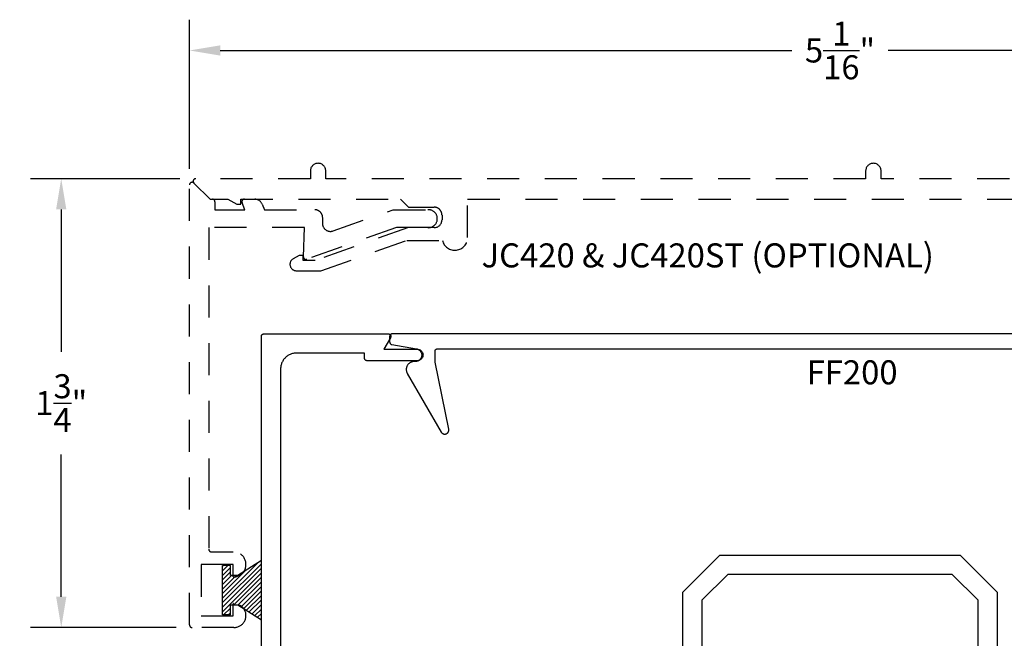
# Model space of a CAD drawing. Units: inches. Extents: x 16.25 to 22.33, y 32.29 to 36.51.
# Drawn here: x 16.25 to 20.09, y 34.1 to 36.51 of the extents above; entities that cross this region are included whole.
import ezdxf

# ---------------------------------------------------------------- set-up
doc = ezdxf.new("R2010")
doc.units = ezdxf.units.IN
doc.header["$MEASUREMENT"] = 0
doc.linetypes.add('HIDDEN2', pattern=[0.1875, 0.125, -0.0625])
for name, color, linetype in [('Arcadia-Dim', 4, 'Continuous'), ('Arcadia-Hidden', 1, 'HIDDEN2'), ('Arcadia-Profile', 5, 'Continuous'), ('Arcadia-Shade', 8, 'Continuous'), ('Arcadia-Text', 3, 'Continuous')]:
    doc.layers.add(name, color=color, linetype=linetype)
doc.styles.get("Standard").update_dxf_attribs({"font": 'ARIALN.TTF'})
doc.dimstyles.get("Standard").update_dxf_attribs({"dimscale": 0, "dimtxt": 0.09375, "dimasz": 0.12, "dimexe": 0.12, "dimexo": 0.0625, "dimgap": 0.09, "dimtad": 0, "dimtih": 1, "dimtoh": 1, "dimdec": 4, "dimzin": 0, "dimdsep": 46, "dimlunit": 4, "dimtxsty": 'Standard', "dimcen": 0.09, "dimadec": 0, "dimazin": 0, "dimtfac": 1, "dimtdec": 4, "dimtofl": 0, "dimtmove": 0, "dimatfit": 3, "dimfxl": 1, "dimtolj": 1, "dimtzin": 0, "dimarcsym": 0})

# ---------------------------------------------------------------- blocks, each defined once
blk = doc.blocks.new('*D10')
at = {"layer": 'Arcadia-Dim', "color": 0, "lineweight": -2, "transparency": 16777216}
for p, q in [((16.91562172788493, 35.93303283780203), (16.91562172788493, 36.51467497372315)), ((21.98552172788482, 35.95717497342586), (21.98552172788482, 36.51467497372315)), ((17.03562172850535, 36.39467497310272), (19.26224933605172, 36.39467497310272)), ((21.86552172726439, 36.39467497310272), (19.63889411971803, 36.39467497310272))]:
    blk.add_line(p, q, dxfattribs=at)
at = {"layer": 'Arcadia-Dim', "color": 0, "lineweight": -3, "transparency": 16777216}
for points in [[(17.03562172850535, 36.41467497320613), (17.03562172850535, 36.37467497299932), (16.91562172788493, 36.39467497310272)], [(21.86552172726439, 36.41467497320613), (21.86552172726439, 36.37467497299932), (21.98552172788482, 36.39467497310272)]]:
    blk.add_solid(points, dxfattribs=at)
at = {"layer": 'Defpoints', "color": 0, "lineweight": -3, "transparency": 16777216}
for p in [(21.98552172788482, 36.39467497310272), (21.98552172788482, 35.89467497310272), (16.91562172788493, 35.87053283747889)]:
    blk.add_point(p, dxfattribs=at)
at = {"layer": 'Arcadia-Dim', "color": 0, "lineweight": -3, "transparency": 16777216, "insert": (19.45057172788488, 36.39467497310272), "char_height": 0.09375000048471069, "attachment_point": 5}
blk.add_mtext('\\A1;5{\\H1.000000x;\\S1/16;}"', dxfattribs=at)
blk = doc.blocks.new('*D11')
at = {"layer": 'Arcadia-Dim', "color": 0, "lineweight": -2, "transparency": 16777216}
for p, q in [((16.87726386318541, 35.89467497310272), (16.2956217272645, 35.89467497310272)), ((16.41562172788493, 35.77467497248229), (16.41562172788493, 35.22004119173757)), ((16.41562172788493, 34.26467497372315), (16.41562172788493, 34.81930875446786)), ((16.86312172756179, 34.14467497310272), (16.2956217272645, 34.14467497310272))]:
    blk.add_line(p, q, dxfattribs=at)
at = {"layer": 'Arcadia-Dim', "color": 0, "lineweight": -3, "transparency": 16777216}
for points in [[(16.39562172778152, 35.77467497248229), (16.43562172798833, 35.77467497248229), (16.41562172788493, 35.89467497310272)], [(16.39562172778152, 34.26467497372315), (16.43562172798833, 34.26467497372315), (16.41562172788493, 34.14467497310272)]]:
    blk.add_solid(points, dxfattribs=at)
at = {"layer": 'Defpoints', "color": 0, "lineweight": -3, "transparency": 16777216}
for p in [(16.41562172788493, 35.89467497310272), (16.93976386350855, 35.89467497310272), (16.92562172788493, 34.14467497310272)]:
    blk.add_point(p, dxfattribs=at)
at = {"layer": 'Arcadia-Dim', "color": 0, "lineweight": -3, "transparency": 16777216, "insert": (16.41562172788493, 35.01967497310272), "char_height": 0.09375000048471069, "attachment_point": 5}
blk.add_mtext('\\A1;1{\\H1.000000x;\\S3/4;}"', dxfattribs=at)
blk = doc.blocks.new('MO-HAIR_1')
at = {"layer": 'Arcadia-Shade', "lineweight": -3}
h = blk.add_hatch(dxfattribs=at)
h.set_pattern_fill('ANSI31', color=256, scale=0.1, angle=90, style=0)
h.set_pattern_definition([(135, (32.38347770304454, -52.39712291158978), (-0.008838834764831846, -0.008838834764831844), [])])
h.paths.add_polyline_path([(0.02044727307622907, 0.1519008831367117), (0.02044727307622907, 0.1206508831367117), (0.05858729936365137, 0.1206508831367117), (0.05858729936365137, 0.09177588313672658), (-7.105427357601002e-15, 0), (0.2334507887678967, -7.105427357601002e-15), (0.1748634894042169, 0.091775883136755), (0.1748634894042453, 0.1206508831367259), (0.2130035156916534, 0.1206508831367259), (0.2130035156916534, 0.1519008831367117)])
at = {"layer": 'Arcadia-Profile'}
for p, q in [((0.02044727307622907, 0.1206508831367117), (0.02044727307622907, 0.1519008831367117)), ((0.02044727307622907, 0.1519008831367117), (0.2130035156916534, 0.1519008831367117)), ((0.02044727307622907, 0.1206508831367117), (0.02044727307622907, 0.1519008831367117)), ((0.02044727307622907, 0.1519008831367117), (0.2130035156916534, 0.1519008831367117)), ((0.02044727307622907, 0.1206508831367117), (0.05858729936365137, 0.1206508831367117)), ((0.02044727307622907, 0.1206508831367117), (0.05858729936365137, 0.1206508831367117)), ((0.05858729936365137, 0.09177588313671237), (0.05858729936365137, 0.1206508831367117)), ((0.05858729936365137, 0.09177588313671237), (0.05858729936365137, 0.1206508831367117)), ((0.1748634894042453, 0.1206508831367259), (0.2130035156916534, 0.1206508831367259)), ((0.1748634894042169, 0.09177588313671237), (0.1748634894042453, 0.1206508831367259)), ((0.1748634894042453, 0.1206508831367259), (0.2130035156916534, 0.1206508831367259)), ((0.1748634894042169, 0.09177588313671237), (0.1748634894042453, 0.1206508831367259)), ((0.2130035156916534, 0.1206508831367117), (0.2130035156916534, 0.1519008831367117)), ((0.2130035156916534, 0.1206508831367117), (0.2130035156916534, 0.1519008831367117)), ((-1.4210854715202e-14, -7.105427357601002e-15), (0.05858729936364426, 0.09177588313671237)), ((-1.4210854715202e-14, -7.105427357601002e-15), (0.05858729936364426, 0.09177588313671237)), ((0.2334507887678967, -7.105427357601002e-15), (0.1748634894042453, 0.09177588313671237)), ((0.2334507887678967, -7.105427357601002e-15), (0.1748634894042453, 0.09177588313671237)), ((0, 0), (0.2334507887678967, -7.105427357601002e-15)), ((0, 0), (0.2334507887678967, -7.105427357601002e-15))]:
    blk.add_line(p, q, dxfattribs=at)

msp = doc.modelspace()

# ---------------------------------------------------------------- linework, layer by layer
at = {"layer": 'Arcadia-Hidden'}
msp.add_lwpolyline([(20.11052172788482, 35.89467497310272), (19.61052172788482, 35.89467497310272), (19.61052172788482, 35.9246749731027, 0.9999999999999998), (19.55052172788481, 35.9246749731027), (19.55052172788481, 35.89467497310272), (17.44652172788481, 35.89467497310272), (17.44652172788481, 35.9246749731027, 1.000000000000029), (17.38652172788481, 35.9246749731027), (17.38652172788481, 35.89467497310272), (16.93976386350855, 35.89467497310272, 0.6681786379192989), (16.93269279569668, 35.87760390529093), (16.99562172788481, 35.8146749731028), (17.06498071173344, 35.8146749731028), (17.09962172788481, 35.7946749731027), (17.11562172788481, 35.7946749731027), (17.11492331249498, 35.8146749731028), (17.73752172788481, 35.8146749731028), (17.76852172788482, 35.78367497310273), (17.86852172788481, 35.78367497310273, -0.4142135623730992), (17.89952172788482, 35.75267497310278), (17.89952172788482, 35.73467497310276, -0.414213562373091), (17.86852172788481, 35.70367497310269), (17.76852172788482, 35.70367497310269), (17.40552172788482, 35.57567497310276), (17.35862172788482, 35.57567497310276), (17.35792331249498, 35.59567497310275), (17.34262172788482, 35.59567497310275), (17.31949994961991, 35.58232560819738, 0.7673269879789572), (17.3319999496199, 35.5356749731028), (17.42740291301517, 35.5356749731028), (17.76204353801518, 35.65367497310274), (17.90098308348676, 35.65367497310274, 0.8856082159116638), (17.99952172788481, 35.6656749731028), (17.99952172788481, 35.8146749731028), (21.78052172788482, 35.8146749731028, -0.4142135623730951)], format="xyb", dxfattribs=at)
msp.add_lwpolyline([(17.47503871363543, 35.69094998116452), (17.70964162045992, 35.77367497310263), (17.84462172788626, 35.77367497310263, -1.048092890960502), (17.84462172788628, 35.70367497310269), (17.72162172788492, 35.70367497310269), (17.37245295238233, 35.58055209909628, -0.5284872375432846), (17.35913356101595, 35.59033195628137), (17.36309158637987, 35.70367497310269), (16.99062172788493, 35.70367497310269), (16.99062172788491, 34.44967497310267, 0.414213562373095), (17.00062172788492, 34.43967497310268), (17.08562172788493, 34.43967497310257, -1.010047862577247), (17.0866421360482, 34.34168538651534, -0.4202041028866646), (17.08562172788493, 34.34268517824705), (17.08562172788493, 34.38967497310261), (16.96062172788493, 34.38967497310261), (16.96062172788493, 34.18967497310268), (17.08562172788493, 34.18967497310268), (17.08562172788493, 34.23665077325711, -0.404795017867946), (17.08658946982041, 34.23765025283035, -1.038118426026156), (17.08812172788492, 34.14467497310261), (16.92562172788493, 34.14467497310272, -0.414213562373095), (16.91562172788493, 34.15467497310271), (16.91562172788493, 35.87053283747889, -0.6681786379192989), (16.93269279569679, 35.87760390529081), (16.99562172788492, 35.81467497310268), (17.00462172788492, 35.81467497310268, -0.414213562373095), (17.01462172788493, 35.80467497310269), (17.01462172788493, 35.77367497310263), (17.13160448394223, 35.77367497310263), (17.12034899018647, 35.80084813877909, -0.5345111359507558), (17.12958778551157, 35.81467497310268), (17.1696756441299, 35.81467497310257, -0.303346683607362), (17.19831590963774, 35.79553815950601), (17.20737193796269, 35.77367497310263), (17.40347726861771, 35.77367497310263, -0.4244748162095816), (17.43445838425529, 35.74159308870492), (17.43374860039965, 35.7212675384385, 0.5284872375433209)], format="xyb", close=True, dxfattribs=at)
at = {"layer": 'Arcadia-Profile'}
for points in [[(17.19557172788485, 33.2996749731027), (17.19557172788487, 35.2796749731026), (17.19558543253486, 35.28019833310259), (17.19562650893486, 35.28072025810263), (17.19569484448486, 35.28123931810262), (17.19579025188486, 35.2817540901026), (17.19591246958485, 35.2822631631027), (17.19606116268486, 35.28276514310267), (17.19623592358485, 35.28325865210263), (17.19643627328486, 35.28374233910267), (17.19666166288486, 35.2842148781026), (17.19691147388485, 35.2846749731026), (17.19718502188486, 35.28512136310269), (17.19748155788486, 35.28555282610262), (17.19780026788486, 35.28596817710263), (17.19814027988485, 35.28636627910259), (17.19850065988486, 35.28674604110267), (17.19888042188485, 35.28710642110264), (17.19927852388486, 35.28744643310267), (17.19969387488486, 35.28776514310266), (17.20012533788486, 35.28806167910261), (17.20057172788485, 35.28833522710261), (17.20103182288486, 35.28858503810261), (17.20150436188486, 35.28881042770263), (17.20198804888486, 35.28901077740261), (17.20248155788485, 35.2891855383026), (17.20298353788486, 35.28933423140268), (17.20349261088485, 35.28945644910266), (17.20400738288485, 35.28955185650261), (17.20452644288486, 35.28962019205267), (17.20504836788486, 35.28966126845262), (17.20557172788486, 35.28967497310259), (17.69017822788486, 35.28967497310259), (17.69087582788485, 35.28965061360259), (17.69157002788485, 35.28957765379266), (17.69225742788485, 35.28945644910266), (17.69293462788485, 35.28928759010262), (17.69359842788485, 35.2890718993026), (17.69424562788485, 35.28881042770263), (17.69487302788485, 35.28850444910267), (17.69547742788485, 35.28815545410259), (17.69605612788486, 35.28776514310266), (17.69660612788486, 35.28733541710267), (17.69712482788485, 35.28686837110263), (17.69760972788485, 35.28636627910259), (17.69805842788486, 35.28583158810261), (17.69846862788485, 35.28526690210265), (17.69883852788486, 35.2846749731026), (17.69916622788486, 35.28405868410266), (17.69945012788486, 35.28342103910268), (17.69968882788486, 35.28276514310267), (17.69988122788486, 35.28209419210259), (17.70002632788486, 35.28141145510267), (17.70012352788486, 35.28072025810263), (17.70017222788486, 35.28002396810268), (17.70017222788486, 35.27932598310269), (17.70012352788486, 35.27862969310263), (17.70002632788486, 35.27793849310262), (17.69988122788486, 35.27725575310262), (17.69968882788486, 35.27658480310265), (17.69945012788486, 35.27592890310268), (17.69916622788486, 35.27529126310264), (17.69883852788486, 35.27467497310261), (17.67285772788486, 35.22967497310265), (17.80307172788486, 35.22967497310265), (17.80542362788485, 35.22955171310264), (17.80774972788485, 35.22918329310266), (17.81002462788486, 35.22857374310263), (17.81222332788485, 35.2277297431026), (17.81432172788486, 35.22666054310264), (17.81629692788486, 35.2253778531026), (17.81812712788486, 35.22389573310261), (17.81979252788486, 35.22223041310269), (17.82127462788486, 35.22040014310267), (17.82255732788485, 35.21842497310263), (17.82362652788485, 35.2163265431027), (17.82447052788486, 35.2141278531027), (17.82508002788485, 35.21185298310263), (17.82544842788487, 35.20952686310261), (17.82557172788485, 35.20717497310261), (17.82544842788487, 35.20482308310261), (17.82508002788485, 35.20249696310259), (17.82447052788486, 35.20022209310264), (17.82362652788485, 35.19802340310264), (17.82255732788485, 35.19592497310259), (17.82127462788486, 35.19394980310267), (17.81979252788486, 35.19211953310264), (17.81812712788486, 35.19045421310261), (17.81629692788486, 35.1889720731026), (17.81432172788486, 35.18768937310267), (17.81222332788485, 35.1866201731026), (17.81002462788486, 35.18577617310268), (17.80774972788485, 35.18516667310269), (17.80542362788485, 35.18479827310261), (17.80307172788486, 35.18467497310269), (17.60785772788486, 35.18467497310269), (17.60733442788485, 35.18468867310264), (17.60681252788486, 35.18472977310262), (17.60629342788486, 35.18479807310268), (17.60577862788486, 35.18489347310265), (17.60526952788486, 35.18501567310261), (17.60476762788485, 35.18516437310268), (17.60427412788486, 35.18533917310265), (17.60379042788486, 35.18553947310261), (17.60331782788485, 35.1857648731027), (17.60285772788485, 35.18601467310259), (17.60241132788485, 35.1862882731026), (17.60197992788486, 35.1865847731026), (17.60156452788486, 35.18690347310269), (17.60116642788486, 35.18724357310259), (17.60078672788485, 35.1876038731026), (17.60042632788486, 35.18798367310262), (17.60008632788485, 35.18838177310261), (17.59976762788486, 35.18879707310259), (17.59947102788486, 35.1892285731027), (17.59919752788485, 35.18967497310268), (17.59894772788486, 35.19013507310262), (17.59872232788486, 35.19060760310265), (17.59852192788486, 35.19109129310266), (17.59834722788486, 35.19158480310261), (17.59819852788486, 35.1920867831027), (17.59807632788485, 35.1925958531026), (17.59798092788486, 35.19311063310261), (17.59791252788486, 35.19362969310259), (17.59787142788485, 35.19415161310269), (17.59785772788486, 35.19467497310268), (17.59785772788486, 35.21467497310266), (17.33257172788485, 35.21467497310266), (17.32932692788485, 35.21459000310267), (17.32609092788486, 35.21433533310267), (17.32287282788486, 35.21391165310263), (17.31968122788486, 35.21332012310268), (17.31652492788486, 35.21256237310263), (17.31341262788486, 35.21164047310265), (17.31035292788486, 35.21055696310259), (17.30735402788486, 35.20931479310264), (17.30442432788486, 35.20791737310265), (17.30157172788486, 35.20636855310261), (17.29880412788485, 35.20467255310268), (17.29612902788486, 35.2028340231027), (17.29355386788485, 35.20085802310268), (17.29108562788485, 35.19874995310261), (17.28873110788486, 35.19651559310262), (17.28649674788485, 35.19416107310269), (17.28438867788486, 35.19169283310259), (17.28241267788486, 35.1891176731026), (17.28057414788485, 35.18644257310268), (17.27887814788485, 35.1836749731026), (17.27732932788486, 35.18082237310261), (17.27593190788485, 35.17789267310263), (17.27468973788486, 35.17489377310267), (17.27360622788486, 35.17183407310267), (17.27268432788486, 35.16872177310267), (17.27192657788486, 35.16556547310267), (17.27133504788486, 35.16237387310264), (17.27091136788486, 35.15915577310261), (17.27065669788486, 35.1559197731026), (17.27057172788486, 35.15267497310265), (17.27057172788486, 33.42667497310265)], [(21.18557172788486, 35.28967497310259), (17.70557172788486, 35.28967497310259), (17.70504836788486, 35.28966126845262), (17.70452644288486, 35.28962019205267), (17.70400738288485, 35.28955185650261), (17.70349261088487, 35.28945644910266), (17.70298353788486, 35.28933423140268), (17.70248155788487, 35.2891855383026), (17.70198804888486, 35.28901077740261), (17.70150436188486, 35.28881042770263), (17.70103182288486, 35.28858503810261), (17.70057172788486, 35.28833522710261), (17.70012533788486, 35.28806167910261), (17.69969387488486, 35.28776514310266), (17.69927852388486, 35.28744643310267), (17.69888042188487, 35.28710642110264), (17.69850065988486, 35.28674604110267), (17.69814027988487, 35.28636627910259), (17.69780026788486, 35.28596817710263), (17.69748155788486, 35.28555282610262), (17.69718502188486, 35.28512136310269), (17.69691147388487, 35.2846749731026), (17.69666166288486, 35.2842148781026), (17.69643627328486, 35.28374233910267), (17.69623592358487, 35.28325865210263), (17.69606116268486, 35.28276514310267), (17.69591246958485, 35.2822631631027), (17.69579025188486, 35.2817540901026), (17.69569484448486, 35.28123931810262), (17.69562650893486, 35.28072025810263), (17.69558543253486, 35.28019833310259), (17.69557172788485, 35.2796749731026), (17.69557172788485, 35.2580674231026), (17.69558255941486, 35.25760211310262), (17.69561503055486, 35.25713781310264), (17.69566907095486, 35.25667552310267), (17.69574456358485, 35.25621625310259), (17.69584134478485, 35.25576099310263), (17.69595920498486, 35.25531072310264), (17.69609788898487, 35.25486642310261), (17.69625709608486, 35.25442906310263), (17.69643648158485, 35.25399959310266), (17.69663565688487, 35.25357892310262), (17.69685418988486, 35.25316798310268), (17.69709160888486, 35.25276765310264), (17.69734739788485, 35.2523788031026), (17.69762100288486, 35.25200228310268), (17.69791183188487, 35.25163889310261), (17.69821925488486, 35.25128943310267), (17.69854260488486, 35.25095466310268), (17.69888118288486, 35.25063529310262), (17.69923425488486, 35.2503320231026), (17.69960105488487, 35.25004551310269), (17.69998078988486, 35.2497763831027), (17.70037263588486, 35.24952521310263), (17.70077574488487, 35.24929254310268), (17.70118924388485, 35.24907888310258), (17.70161223688486, 35.24888470310259), (17.70204380688486, 35.24871040310268), (17.70248301888486, 35.2485563831026), (17.70292892288487, 35.2484229631026), (17.70338055188486, 35.2483104431027), (17.70383692688486, 35.24821905310262), (17.79990872788487, 35.23129590310259), (17.80231872788487, 35.2307473131026), (17.80466282788485, 35.22996341310261), (17.80691802788486, 35.2289518831027), (17.80906242788485, 35.22772259310261), (17.81107482788487, 35.2262875731027), (17.81293572788486, 35.22466084310258), (17.81462692788486, 35.22285830310261), (17.81613182788486, 35.22089757310266), (17.81743572788486, 35.21879782310259), (17.81852602788486, 35.21657958310266), (17.81939182788486, 35.21426451310265), (17.82002492788486, 35.21187527310269), (17.82041892788486, 35.20943519310265), (17.82057002788486, 35.20696813310269), (17.82047682788486, 35.20449820310262), (17.82014012788487, 35.2020495531026), (17.81956332788486, 35.19964612310264), (17.81875192788486, 35.19731139310261), (17.81771402788486, 35.19506818310265), (17.81645972788486, 35.19293843310265), (17.81500122788486, 35.19094296310266), (17.81335272788486, 35.18910127310266), (17.81153052788486, 35.18743137310264), (17.80955222788486, 35.1859494731026), (17.80743732788486, 35.1846702731026), (17.80520652788486, 35.18360617310259), (17.80288142788486, 35.18276747310267), (17.80048492788487, 35.18216247310261), (17.79804042788486, 35.18179717310261), (17.79557172788486, 35.18167497310264), (17.79107172788486, 35.18167497310264), (17.78890927788485, 35.18159947310266), (17.78675735788487, 35.18137327310262), (17.78462646788486, 35.18099757310267), (17.78252696788486, 35.18047407310269), (17.78046910788485, 35.17980547310265), (17.77846288788486, 35.17899487310262), (17.77651810788485, 35.17804637310269), (17.77464422788486, 35.17696447310266), (17.77285038788486, 35.17575447310264), (17.77114530788486, 35.17442237310263), (17.76953731788485, 35.17297447310261), (17.76803423788486, 35.17141797310262), (17.76664339788486, 35.16976047310266), (17.76537156788486, 35.1680099731027), (17.76422493788486, 35.16617497310267), (17.76320910788486, 35.16426447310266), (17.76232902788486, 35.16228777310266), (17.76158897788486, 35.16025447310267), (17.76099255788486, 35.15817457310266), (17.76054268788486, 35.1560580731026), (17.76024154788486, 35.15391537310268), (17.76009060788486, 35.15175687310261), (17.76009060788486, 35.14959307310266), (17.76024154788486, 35.1474345731026), (17.76054268788486, 35.14529187310268), (17.76099255788486, 35.14317537310262), (17.76158897788486, 35.14109547310261), (17.76232902788486, 35.13906217310262), (17.76320910788486, 35.13708547310262), (17.76422493788486, 35.13517497310261), (17.89613272788486, 34.90670397310259), (17.89694422788486, 34.90543957310263), (17.89787072788486, 34.90425677310259), (17.89890412788486, 34.90316617310259), (17.90003522788486, 34.90217727310267), (17.90125402788486, 34.90129877310267), (17.90254992788486, 34.90053857310261), (17.90391142788486, 34.89990327310261), (17.90532652788487, 34.8993983731026), (17.90678272788486, 34.89902857310267), (17.90826722788486, 34.8987968731027), (17.90976692788486, 34.89870547310261), (17.91126852788486, 34.8987551731027), (17.91275882788486, 34.89894547310269), (17.91422472788486, 34.89927477310266), (17.91565332788487, 34.89974007310263), (17.91703192788486, 34.90033737310262), (17.91834842788487, 34.90106127310264), (17.91959122788487, 34.90190557310268), (17.92074942788486, 34.90286267310262), (17.92181262788486, 34.90392417310261), (17.92277162788486, 34.90508067310259), (17.92361792788486, 34.90632207310261), (17.92434412788486, 34.90763747310268), (17.92494362788486, 34.90901507310264), (17.92541132788486, 34.91044287310262), (17.92574302788486, 34.91190827310265), (17.92593572788486, 34.91339827310264), (17.92598792788486, 34.91489977310266), (17.92589902788485, 34.91639957310269), (17.92566982788486, 34.91788447310262), (17.87257172788486, 35.17967497310269), (17.87257172788486, 35.22167497310261), (17.87258542788486, 35.2221983331026), (17.87262652788486, 35.22272025310269), (17.87269482788486, 35.22323931310268), (17.87279022788486, 35.22375409310268), (17.87291242788486, 35.22426316310259), (17.87306112788487, 35.22476514310267), (17.87323592788486, 35.22525865310263), (17.87343622788487, 35.22574234310264), (17.87366162788486, 35.22621487310266), (17.87391142788486, 35.2266749731026), (17.87418502788486, 35.2271213631027), (17.87448152788487, 35.22755282310266), (17.87480022788486, 35.22796817310268), (17.87514032788486, 35.22836628310267), (17.87550062788486, 35.22874604310266), (17.87588042788487, 35.22910642310262), (17.87627852788486, 35.22944643310268), (17.87669382788486, 35.22976514310267), (17.87712532788485, 35.23006168310269), (17.87757172788486, 35.23033522310266), (17.87803182788487, 35.23058504310268), (17.87850432788487, 35.23081042310264), (17.87898802788486, 35.23101077310264), (17.87948152788486, 35.23118554310258), (17.87998352788486, 35.23133423310264), (17.88049262788486, 35.23145645310262), (17.88100742788485, 35.23155185310259), (17.88152642788486, 35.23162019310269), (17.88204832788486, 35.23166127310265), (17.88257172788487, 35.2316749731026), (21.00857172788486, 35.2316749731026)], [(18.83757172788485, 33.60467497310265), (18.83757172788485, 34.28231097310265), (18.98193572788486, 34.42667497310265), (19.45057172788485, 34.42667497310265), (19.91920772788485, 34.42667497310265), (20.06357172788486, 34.28231097310265), (20.06357172788486, 33.60467497310265)], [(19.98857172788486, 33.58167497310262), (19.98857172788486, 34.25124497310264), (19.88814172788486, 34.3516749731026), (19.45057172788485, 34.3516749731026), (19.01300172788486, 34.3516749731026), (18.91257172788485, 34.25124497310264), (18.91257172788485, 33.58167497310262)]]:
    msp.add_lwpolyline(points, dxfattribs=at)

# ---------------------------------------------------------------- block references
at = {"layer": 'Arcadia-Hidden', "lineweight": -3, "rotation": 90}
msp.add_blockref('MO-HAIR_1', (17.19557172788487, 34.17294957871877), dxfattribs=at)

# ---------------------------------------------------------------- texts
at = {"layer": 'Arcadia-Text', "lineweight": -3}
for s, p in [('JC420 & JC420ST (OPTIONAL)', (18.05368816383201, 35.54866084297237)), ('FF200', (19.32071436967513, 35.09276679492245))]:
    msp.add_text(s, height=0.09375, dxfattribs=at).set_placement(p)

# ---------------------------------------------------------------- dimensions: what is measured, and where the dimension line sits
at = {"layer": 'Arcadia-Dim', "lineweight": -3}
dim = msp.add_linear_dim(base=(21.98552172788482, 36.39467497310272), p1=(16.91562172788493, 35.87053283747889), p2=(21.98552172788482, 35.89467497310272), dimstyle='Standard', override={"dimscale": 1.000000005170247}, dxfattribs=at)
dim.commit()
dim.dimension.update_dxf_attribs({"geometry": '*D10', "text_midpoint": (19.45057172788488, 36.39467497310272), "dimtype": 160})
dim = msp.add_linear_dim(base=(16.41562172788493, 35.89467497310272), p1=(16.92562172788493, 34.14467497310272), p2=(16.93976386350855, 35.89467497310272), angle=90, dimstyle='Standard', override={"dimscale": 1.000000005170247}, dxfattribs=at)
dim.commit()
dim.dimension.update_dxf_attribs({"geometry": '*D11', "text_midpoint": (16.41562172788493, 35.01967497310272), "dimtype": 160})

doc.saveas('drawing.dxf')
